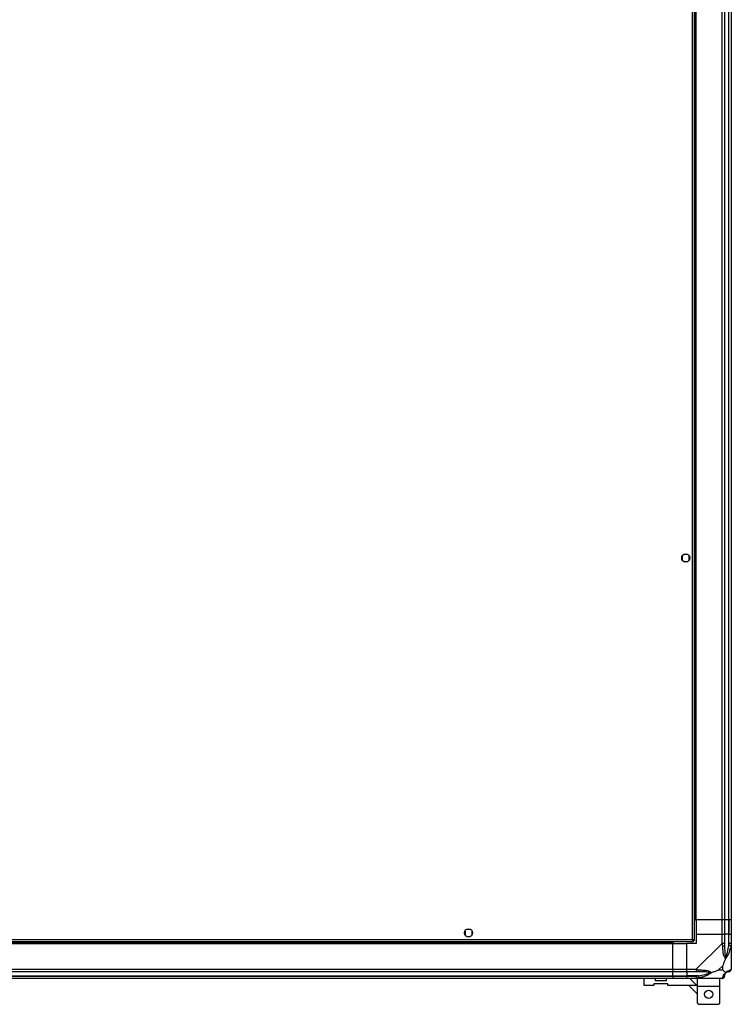
# Model space of a CAD drawing. Units: millimetres. Extents: x 351 to 11247, y 493 to 7420.
# Drawn here: x 10637 to 11247, y 565 to 1408 of the extents above; entities that cross this region are included whole.
import ezdxf

# ---------------------------------------------------------------- set-up
doc = ezdxf.new("R2010")
doc.units = ezdxf.units.MM

msp = doc.modelspace()

# ---------------------------------------------------------------- linework, layer by layer
at = {"linetype": 'Continuous', "lineweight": 25}
for p, q in [((11213.36, 620.74), (11213.36, 2274.14)), ((11215.16, 619.95), (11215.16, 2274.93)), ((11216.31, 637.44), (11216.31, 2257.44)), ((11216.66, 637.44), (11216.66, 2257.44)), ((11238.91, 637.44), (11238.91, 2257.44)), ((11240.91, 2257.44), (11240.91, 637.44)), ((11244.41, 637.44), (11244.41, 2257.44)), ((11244.66, 637.44), (11244.66, 2257.44)), ((11246.66, 2257.44), (11246.66, 637.44)), ((11204.66, 949.24), (11204.66, 945.63)), ((11209.46, 950.44), (11205.86, 950.44)), ((11205.86, 944.44), (11209.46, 944.44)), ((11210.66, 945.63), (11210.66, 949.24)), ((11215.16, 637.44), (11216.31, 637.44)), ((11216.31, 637.44), (11216.66, 637.44)), ((11238.91, 637.44), (11216.66, 637.44)), ((11216.66, 637.44), (11216.66, 625.44)), ((11240.91, 637.44), (11238.91, 637.44)), ((11238.91, 625.44), (11238.91, 637.44)), ((11244.41, 637.44), (11240.91, 637.44)), ((11240.91, 637.44), (11240.91, 625.44)), ((11244.66, 637.44), (11244.41, 637.44)), ((11244.41, 637.44), (11244.41, 625.44)), ((11246.66, 637.44), (11244.66, 637.44)), ((11244.66, 625.44), (11244.66, 637.44)), ((11246.66, 637.44), (11246.66, 625.44)), ((11018.66, 628.24), (11018.66, 624.63)), ((11023.46, 629.44), (11019.86, 629.44)), ((11024.66, 624.63), (11024.66, 628.24)), ((11216.66, 625.44), (11216.66, 617.44)), ((11216.66, 625.44), (11238.91, 625.44)), ((11238.91, 617.39), (11238.91, 625.44)), ((11238.91, 625.44), (11240.91, 625.44)), ((11240.91, 625.44), (11240.91, 617.39)), ((11244.41, 625.44), (11240.91, 625.44)), ((11244.41, 615.66), (11244.41, 625.44)), ((11244.66, 625.44), (11244.41, 625.44)), ((11244.66, 617.39), (11244.66, 625.44)), ((11244.66, 625.44), (11246.66, 625.44)), ((11246.66, 625.44), (11246.66, 617.39)), ((10029.17, 618.94), (11214.15, 618.94)), ((10029.96, 620.74), (11213.36, 620.74)), ((10046.66, 617.79), (11196.66, 617.79)), ((10046.66, 617.44), (11196.66, 617.44)), ((11019.86, 623.44), (11023.46, 623.44)), ((11196.66, 618.94), (11196.66, 617.79)), ((11196.66, 617.79), (11196.66, 617.44)), ((11196.66, 595.19), (11196.66, 617.44)), ((11196.66, 617.44), (11208.66, 617.44)), ((11216.66, 617.44), (11208.66, 617.44)), ((11208.66, 595.19), (11208.66, 617.44)), ((11214.12, 619.94), (11214.16, 619.94)), ((11214.15, 618.94), (11214.15, 619.94)), ((11214.16, 619.98), (11214.16, 619.94)), ((11215.16, 619.95), (11214.16, 619.95)), ((11216.71, 595.19), (11238.91, 617.39)), ((11246.66, 617.39), (11246.66, 595.19)), ((11246.31, 605.94), (11246.66, 605.59)), ((10046.66, 595.19), (11196.66, 595.19)), ((11196.66, 593.19), (10046.66, 593.19)), ((11196.66, 595.19), (11196.66, 593.19)), ((11196.66, 595.19), (11208.66, 595.19)), ((11196.66, 589.69), (11196.66, 593.19)), ((11208.66, 593.19), (11196.66, 593.19)), ((11208.66, 595.19), (11216.71, 595.19)), ((11208.66, 593.19), (11208.66, 595.19)), ((11216.71, 593.19), (11208.66, 593.19)), ((11208.66, 593.19), (11208.66, 589.69)), ((11239.47, 598.32), (11235.78, 594.62)), ((11235.78, 594.62), (11239.47, 594.62)), ((11239.47, 594.62), (11239.47, 598.32)), ((10046.66, 589.69), (11196.66, 589.69)), ((10046.66, 589.44), (11196.66, 589.44)), ((11196.66, 587.44), (10046.66, 587.44)), ((11172.11, 581.44), (11172.11, 587.44)), ((11180.36, 582.74), (11180.36, 581.44)), ((11192.36, 582.74), (11180.36, 582.74)), ((11181.61, 587.44), (11181.61, 585.74)), ((11181.61, 585.74), (11191.11, 585.74)), ((11191.11, 585.74), (11191.11, 587.44)), ((11192.36, 581.44), (11192.36, 582.74)), ((11196.66, 589.44), (11196.66, 589.69)), ((11196.66, 589.69), (11208.66, 589.69)), ((11196.66, 589.44), (11196.66, 587.44)), ((11196.66, 589.44), (11208.66, 589.44)), ((11208.66, 587.44), (11196.66, 587.44)), ((11218.43, 589.69), (11208.66, 589.69)), ((11208.66, 589.69), (11208.66, 589.44)), ((11208.66, 589.44), (11216.71, 589.44)), ((11208.66, 587.44), (11208.66, 589.44)), ((11216.71, 587.44), (11208.66, 587.44)), ((11211.03, 587.44), (11217.03, 581.44)), ((11238.91, 587.44), (11216.71, 587.44)), ((11217.78, 580.69), (11217.78, 587.44)), ((11236.78, 580.69), (11236.78, 587.44)), ((11180.36, 581.44), (11172.11, 581.44)), ((11217.03, 581.44), (11192.36, 581.44)), ((11210.39, 581.44), (11217.78, 574.05)), ((11217.78, 580.69), (11217.03, 581.44)), ((11217.78, 580.69), (11236.78, 580.69)), ((11217.78, 566.24), (11217.78, 580.69)), ((11236.78, 566.24), (11236.78, 580.69)), ((11217.78, 566.24), (11218.78, 565.24)), ((11218.78, 565.24), (11235.78, 565.24)), ((11235.78, 565.24), (11236.78, 566.24))]:
    msp.add_line(p, q, dxfattribs=at)
at = {"linetype": 'Continuous', "lineweight": 25, "flags": 128}
for points in [[(11239.3, 615.27), (11239.17, 616.53), (11239.03, 617.14), (11238.91, 617.39), (11238.91, 617.39)], [(11246.33, 615.27), (11246.24, 615.29), (11246.09, 615.32), (11245.89, 615.36), (11245.65, 615.41), (11245.37, 615.46), (11245.07, 615.53), (11244.74, 615.59), (11244.41, 615.66)], [(11246.66, 617.39), (11246.66, 617.39), (11246.63, 616.98), (11246.53, 616.3), (11246.33, 615.27)], [(11218.43, 589.69), (11218.5, 589.35), (11218.57, 589.03), (11218.63, 588.72), (11218.69, 588.45), (11218.74, 588.21), (11218.78, 588.01), (11218.81, 587.86), (11218.83, 587.77)]]:
    msp.add_lwpolyline(points, dxfattribs=at)
at = {"linetype": 'Continuous', "lineweight": 25}
for centre in [(11207.66, 947.44), (11021.66, 626.44), (11227.28, 573.74)]:
    msp.add_circle(centre, 3.5, dxfattribs=at)
for centre, radius, start, end in [((11239.62, 617.43), 2.19, 261.56343, 305.99318), ((11216.66, 594.47), 2.19, 324.00395, 8.44042), ((11244.41, 589.69), 3.5, 115.64021, 135.81328), ((11244.39, 595.16), 1.97, 270.44325, 349.36103), ((11238.94, 589.7), 1.97, 280.63857, 359.55749)]:
    msp.add_arc(centre, radius, start, end, dxfattribs=at)
for points, knots in [([(11215.16, 619.95), (11215.14, 620.01), (11215.09, 620.12), (11214.76, 620.3), (11214.27, 620.48), (11213.77, 620.62), (11213.46, 620.71), (11213.36, 620.74)], [0, 0, 0, 0, 0.222952, 0.445939, 0.668901, 0.891858, 1, 1, 1, 1]), ([(11213.36, 620.74), (11213.42, 620.53), (11213.54, 620.11), (11213.71, 619.55), (11213.89, 619.14), (11214.03, 618.96), (11214.12, 618.94), (11214.15, 618.94)], [0, 0, 0, 0, 0.222932, 0.445895, 0.668865, 0.891851, 1, 1, 1, 1]), ([(11213.36, 620.74), (11213.43, 620.62), (11213.57, 620.4), (11213.78, 620.13), (11213.97, 619.97), (11214.09, 619.95), (11214.15, 619.94)], [0, 0, 0, 0, 0.2753375, 0.5293821, 0.783397, 1, 1, 1, 1]), ([(11214.16, 619.95), (11214.14, 620.02), (11214.12, 620.16), (11213.91, 620.37), (11213.65, 620.56), (11213.45, 620.68), (11213.36, 620.74)], [0, 0, 0, 0, 0.2753962, 0.5294591, 0.7834492, 1, 1, 1, 1]), ([(11240.91, 617.39), (11240.88, 617.39), (11240.82, 617.39), (11240.36, 617.39), (11239.7, 617.39), (11239.17, 617.39), (11238.91, 617.39)], [0, 0, 0, 0, 0.250008, 0.500001, 0.750011, 1, 1, 1, 1]), ([(11240.91, 617.39), (11240.91, 617.12), (11240.91, 616.54), (11240.91, 615.97), (11240.91, 615.66)], [0, 0, 0, 0, 0.455546, 1, 1, 1, 1]), ([(11240.91, 615.66), (11240.92, 613.67), (11240.94, 610.73), (11241.33, 607.53), (11241.69, 606.2), (11241.88, 605.8), (11241.93, 605.69)], [0, 0, 0, 0, 0.580921, 0.859823, 0.96159, 1, 1, 1, 1]), ([(11241.93, 605.69), (11241.99, 605.8), (11242.18, 606.2), (11242.68, 607.53), (11243.59, 610.73), (11244.08, 613.67), (11244.41, 615.66)], [0, 0, 0, 0, 0.038408, 0.140177, 0.419079, 1, 1, 1, 1]), ([(11244.41, 615.66), (11244.47, 615.97), (11244.59, 616.54), (11244.64, 617.12), (11244.66, 617.39)], [0, 0, 0, 0, 0.544456, 1, 1, 1, 1]), ([(11246.66, 617.39), (11246.63, 617.39), (11246.57, 617.39), (11246.11, 617.39), (11245.45, 617.39), (11244.92, 617.39), (11244.66, 617.39)], [0, 0, 0, 0, 0.250008, 0.500001, 0.750011, 1, 1, 1, 1]), ([(11241.77, 604.47), (11241.76, 604.47), (11241.47, 604.68), (11240.99, 605.25), (11240.27, 606.77), (11239.77, 609.1), (11239.49, 612.13), (11239.37, 614.22), (11239.3, 615.27)], [0, 0, 0, 0, 0.001908, 0.107168, 0.209944, 0.471811, 0.7358, 1, 1, 1, 1]), ([(11246.33, 615.27), (11246.07, 614.22), (11245.55, 612.13), (11244.46, 609.09), (11243.42, 606.79), (11242.48, 605.22), (11242.01, 604.72), (11241.77, 604.47)], [0, 0, 0, 0, 0.2642075, 0.5282056, 0.7900809, 0.8928594, 1, 1, 1, 1]), ([(11246.38, 607.6), (11246.42, 607.58), (11246.51, 607.53), (11246.6, 607.48), (11246.66, 607.45)], [0, 0, 0, 0, 0.367146, 1, 1, 1, 1]), ([(11239.47, 598.32), (11239.61, 598.61), (11239.93, 599.3), (11240.41, 600.52), (11240.89, 601.83), (11241.35, 603.18), (11241.62, 604.02), (11241.77, 604.47)], [0, 0, 0, 0, 0.151096, 0.353318, 0.601545, 0.787208, 1, 1, 1, 1]), ([(11241.93, 605.69), (11241.93, 605.69), (11241.93, 605.54), (11241.92, 605.12), (11241.83, 604.72), (11241.77, 604.47)], [0, 0, 0, 0, 0.006384, 0.352266, 1, 1, 1, 1]), ([(11216.71, 595.19), (11216.71, 595.19), (11216.78, 595.06), (11217.24, 595.01), (11217.89, 594.85), (11218.48, 594.81), (11218.83, 594.79)], [0, 0, 0, 0, 0.000061, 0.20165, 0.518766, 1, 1, 1, 1]), ([(11216.71, 595.19), (11216.71, 594.93), (11216.71, 594.4), (11216.71, 593.74), (11216.71, 593.28), (11216.71, 593.22), (11216.71, 593.19)], [0, 0, 0, 0, 0.250017, 0.500017, 0.750001, 1, 1, 1, 1]), ([(11218.43, 593.19), (11218.12, 593.19), (11217.55, 593.19), (11216.97, 593.19), (11216.71, 593.19)], [0, 0, 0, 0, 0.544438, 1, 1, 1, 1]), ([(11228.41, 592.16), (11228.3, 592.21), (11227.89, 592.4), (11226.57, 592.76), (11223.37, 593.16), (11220.42, 593.17), (11218.43, 593.19)], [0, 0, 0, 0, 0.0384099, 0.1401816, 0.4190761, 1, 1, 1, 1]), ([(11218.43, 589.69), (11220.42, 590.02), (11223.37, 590.5), (11226.57, 591.41), (11227.89, 591.91), (11228.3, 592.11), (11228.41, 592.16)], [0, 0, 0, 0, 0.580923, 0.859819, 0.9615922, 1, 1, 1, 1]), ([(11218.83, 594.79), (11219.88, 594.73), (11221.97, 594.61), (11225, 594.33), (11227.31, 593.81), (11228.87, 593.12), (11229.37, 592.59), (11229.63, 592.33)], [0, 0, 0, 0, 0.264207, 0.528203, 0.790076, 0.892857, 1, 1, 1, 1]), ([(11229.63, 592.33), (11229.63, 592.32), (11229.41, 592.08), (11228.85, 591.61), (11227.32, 590.68), (11225, 589.64), (11221.97, 588.54), (11219.88, 588.03), (11218.83, 587.77)], [0, 0, 0, 0, 0.001911, 0.107169, 0.20995, 0.471813, 0.735802, 1, 1, 1, 1]), ([(11229.63, 592.33), (11229.37, 592.27), (11228.98, 592.17), (11228.56, 592.16), (11228.41, 592.16), (11228.41, 592.16)], [0, 0, 0, 0, 0.647783, 0.993616, 1, 1, 1, 1]), ([(11235.78, 594.62), (11235.48, 594.49), (11234.8, 594.17), (11233.58, 593.69), (11232.27, 593.21), (11230.92, 592.75), (11230.08, 592.47), (11229.63, 592.33)], [0, 0, 0, 0, 0.151098, 0.353324, 0.601541, 0.787207, 1, 1, 1, 1]), ([(11239.3, 587.77), (11239.37, 588.03), (11239.49, 588.54), (11239.77, 589.64), (11240.28, 590.68), (11240.98, 591.62), (11241.5, 592.09), (11241.77, 592.33)], [0, 0, 0, 0, 0.264207, 0.528205, 0.790078, 0.892862, 1, 1, 1, 1]), ([(11241.77, 592.33), (11241.54, 592.56), (11241.03, 593.06), (11240.3, 593.8), (11239.72, 594.38), (11239.47, 594.62)], [0, 0, 0, 0, 0.3361029, 0.7249344, 1, 1, 1, 1]), ([(11241.93, 592.16), (11241.88, 592.11), (11241.69, 591.91), (11241.33, 591.41), (11240.94, 590.5), (11240.92, 590.02), (11240.91, 589.69)], [0, 0, 0, 0, 0.0384099, 0.1401815, 0.4190774, 1, 1, 1, 1]), ([(11241.77, 592.33), (11241.77, 592.33), (11242.01, 592.63), (11242.48, 593.11), (11243.42, 593.82), (11244.46, 594.33), (11245.55, 594.61), (11246.07, 594.73), (11246.33, 594.79)], [0, 0, 0, 0, 0.001911, 0.107171, 0.209949, 0.471814, 0.735802, 1, 1, 1, 1]), ([(11241.77, 592.33), (11241.83, 592.27), (11241.92, 592.17), (11241.93, 592.16), (11241.93, 592.16), (11241.93, 592.16)], [0, 0, 0, 0, 0.647783, 0.993568, 1, 1, 1, 1]), ([(11244.41, 593.19), (11244.08, 593.17), (11243.59, 593.16), (11242.68, 592.76), (11242.18, 592.4), (11241.99, 592.21), (11241.93, 592.16)], [0, 0, 0, 0, 0.580923, 0.859818, 0.96159, 1, 1, 1, 1]), ([(11244.66, 593.19), (11244.64, 593.19), (11244.59, 593.19), (11244.47, 593.19), (11244.41, 593.19)], [0, 0, 0, 0, 0.455559, 1, 1, 1, 1]), ([(11244.66, 593.19), (11244.92, 593.22), (11245.45, 593.28), (11246.11, 593.74), (11246.57, 594.4), (11246.63, 594.93), (11246.66, 595.19)], [0, 0, 0, 0, 0.2499806, 0.4999813, 0.749982, 1, 1, 1, 1]), ([(11246.33, 594.79), (11246.42, 594.82), (11246.55, 594.85), (11246.64, 595.04), (11246.66, 595.1), (11246.66, 595.19), (11246.66, 595.19)], [0, 0, 0, 0, 0.586072, 0.873977, 0.999939, 1, 1, 1, 1]), ([(11216.71, 589.44), (11216.97, 589.46), (11217.55, 589.51), (11218.12, 589.62), (11218.43, 589.69)], [0, 0, 0, 0, 0.4555663, 1, 1, 1, 1]), ([(11216.71, 589.44), (11216.71, 589.18), (11216.71, 588.65), (11216.71, 587.99), (11216.71, 587.53), (11216.71, 587.47), (11216.71, 587.44)], [0, 0, 0, 0, 0.249989, 0.499999, 0.749992, 1, 1, 1, 1]), ([(11218.83, 587.77), (11218.41, 587.68), (11217.8, 587.55), (11217.05, 587.45), (11216.8, 587.44), (11216.71, 587.44), (11216.71, 587.44)], [0, 0, 0, 0, 0.586115, 0.873997, 0.999973, 1, 1, 1, 1]), ([(11238.91, 587.44), (11239.17, 587.47), (11239.7, 587.53), (11240.36, 587.99), (11240.82, 588.65), (11240.88, 589.18), (11240.91, 589.44)], [0, 0, 0, 0, 0.24999, 0.5, 0.75001, 1, 1, 1, 1]), ([(11238.91, 587.44), (11238.91, 587.44), (11238.91, 587.44), (11239.18, 587.47), (11239.2, 587.57), (11239.26, 587.69), (11239.3, 587.77)], [0, 0, 0, 0, 0.000027, 0.201659, 0.518779, 1, 1, 1, 1]), ([(11240.91, 589.69), (11240.91, 589.62), (11240.91, 589.51), (11240.91, 589.46), (11240.91, 589.44)], [0, 0, 0, 0, 0.5444337, 1, 1, 1, 1])]:
    msp.add_open_spline(points, degree=3, knots=knots, dxfattribs=at)

doc.saveas('drawing.dxf')
